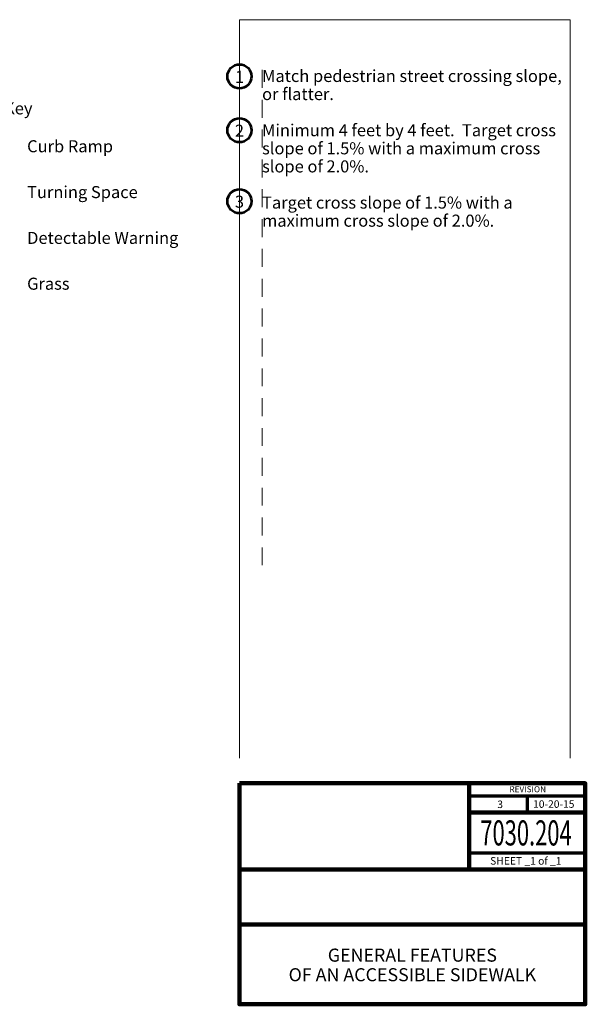
# Model space of a CAD drawing. Units: feet. Extents: x 10333 to 13468, y 8980 to 10940.
# Drawn here: x 12342 to 13468, y 8980 to 10940 of the extents above; entities that cross this region are included whole.
import ezdxf
from ezdxf.enums import TextEntityAlignment as Align

# ---------------------------------------------------------------- set-up
doc = ezdxf.new("R2010")
doc.units = ezdxf.units.FT
doc.header["$MEASUREMENT"] = 0
doc.linetypes.add('DGN Style 2', pattern=[59.403371, 35.642023, -23.761349])
doc.layers.add('dsnNonPlotable', color=3, linetype='Continuous', lineweight=0, plot=False)
for name, color, linetype, lineweight in [('dsnStdBlock', 7, 'Continuous', 140), ('dsnStdDimension', 140, 'Continuous', 53), ('dsnStdNote', 7, 'Continuous', 53)]:
    doc.layers.add(name, color=color, linetype=linetype, lineweight=lineweight)
doc.styles.add('Style-arial', font='arial.shx')
doc.styles.add('SUDAS-DOT-# no', font='arial.ttf', dxfattribs={"height": 24})

msp = doc.modelspace()

# ---------------------------------------------------------------- linework, layer by layer
at = {"layer": 'dsnNonPlotable', "color": 254}
for p, q in [((12779.49, 10940), (12779.49, 9470.01)), ((13437.5, 10940), (12779.49, 10940)), ((13437.5, 10940), (13437.5, 9470.01))]:
    msp.add_line(p, q, dxfattribs=at)
at = {"layer": 'dsnNonPlotable', "color": 254, "linetype": 'DGN Style 2'}
msp.add_line((12824.49, 10840), (12824.49, 9848.49), dxfattribs=at)
at = {"layer": 'dsnStdBlock', "color": 7, "linetype": 'Continuous', "lineweight": 140}
for p, q in [((13236.59, 9420.01), (13236.59, 9328.67)), ((13236.59, 9361.87), (13467.5, 9361.87)), ((13236.59, 9328.67), (13236.59, 9248.66)), ((12779.49, 9248.66), (13467.5, 9248.66)), ((12779.49, 9138.66), (13467.5, 9138.66))]:
    msp.add_line(p, q, dxfattribs=at)
at = {"layer": 'dsnStdBlock', "color": 7, "linetype": 'Continuous', "lineweight": 70}
for p, q in [((13236.59, 9395.07), (13467.5, 9395.07)), ((13352.04, 9395.07), (13352.04, 9361.87)), ((13467.5, 9280.87), (13236.59, 9280.87))]:
    msp.add_line(p, q, dxfattribs=at)
at = {"layer": 'dsnStdBlock', "color": 7, "linetype": 'Continuous', "lineweight": 140, "flags": 128}
msp.add_lwpolyline([(12779.49, 9420.01), (13467.5, 9420.01), (13467.5, 8980), (12779.49, 8980), (12779.49, 9420.01)], close=True, dxfattribs=at)
at = {"layer": 'dsnStdDimension'}
for centre in [(12779.49, 10827.1), (12779.49, 10719.93), (12779.49, 10578.59)]:
    msp.add_circle(centre, 24, dxfattribs=at)

# ---------------------------------------------------------------- texts
at = {"layer": 'dsnStdBlock', "color": 7, "linetype": 'Continuous', "lineweight": 53, "style": 'Style-arial'}
for s, height, p in [('REVISION', 12, (13352.95, 9408.16)), ('3', 15, (13298.15, 9378.14)), ('10-20-15', 15, (13404.77, 9378.62))]:
    msp.add_text(s, height=height, dxfattribs=at).set_placement(p, align=Align.MIDDLE_CENTER)
at = {"layer": 'dsnStdBlock', "color": 7, "linetype": 'Continuous', "lineweight": 13, "style": 'Style-arial', "width": 0.64}
msp.add_text('7030.204', height=50, dxfattribs=at).set_placement((13349.55, 9321.19), align=Align.MIDDLE_CENTER)
at = {"layer": 'dsnStdBlock', "color": 7, "linetype": 'Continuous', "lineweight": 80, "style": 'Style-arial'}
msp.add_text('SHEET _1 of _1', height=15, dxfattribs=at).set_placement((13349.2, 9265.52), align=Align.MIDDLE_CENTER)
at = {"layer": 'dsnStdBlock', "color": 7, "lineweight": 140, "insert": (13123.49, 9055), "char_height": 26, "attachment_point": 5, "line_spacing_factor": 0.900001, "style": 'Style-arial'}
msp.add_mtext('GENERAL FEATURES\\POF AN ACCESSIBLE SIDEWALK', dxfattribs=at)
at = {"layer": 'dsnStdDimension', "color": 7, "char_height": 24, "attachment_point": 5, "line_spacing_factor": 0.9, "style": 'SUDAS-DOT-# no'}
for s, insert in [('1', (12779.49, 10823.1)), ('2', (12779.49, 10715.93)), ('3', (12779.49, 10574.59))]:
    msp.add_mtext(s, dxfattribs=dict(at, insert=insert))
at = {"layer": 'dsnStdNote', "color": 7, "char_height": 24, "attachment_point": 1}
for s, insert, line_spacing_factor, style in [('\\Farial;Match pedestrian street crossing slope, ^Jor flatter.\\P\\PMinimum 4 feet by 4 feet.  Target cross ^Jslope of 1.5% with a maximum cross ^Jslope of 2.0%.\\P\\PTarget cross slope of 1.5% with a ^Jmaximum cross slope of 2.0%.', (12824.49, 10840), 0.9, 'SUDAS-DOT-# no'), ('\\pt0.12,0.24;Key', (12311.28, 10775.53), 0.904, 'Style-arial'), ('\\pt0.12,0.24;Curb Ramp', (12357.03, 10700.03), 0.904, 'Style-arial'), ('\\pt0.12,0.24;Turning Space', (12357.03, 10608.83), 0.904, 'Style-arial'), ('\\pt0.12,0.24;Detectable Warning', (12357.03, 10517.63), 0.904, 'Style-arial'), ('\\pt0.12,0.24;Grass', (12357.03, 10426.43), 0.904, 'Style-arial')]:
    msp.add_mtext(s, dxfattribs=dict(at, insert=insert, line_spacing_factor=line_spacing_factor, style=style))

doc.saveas('drawing.dxf')
